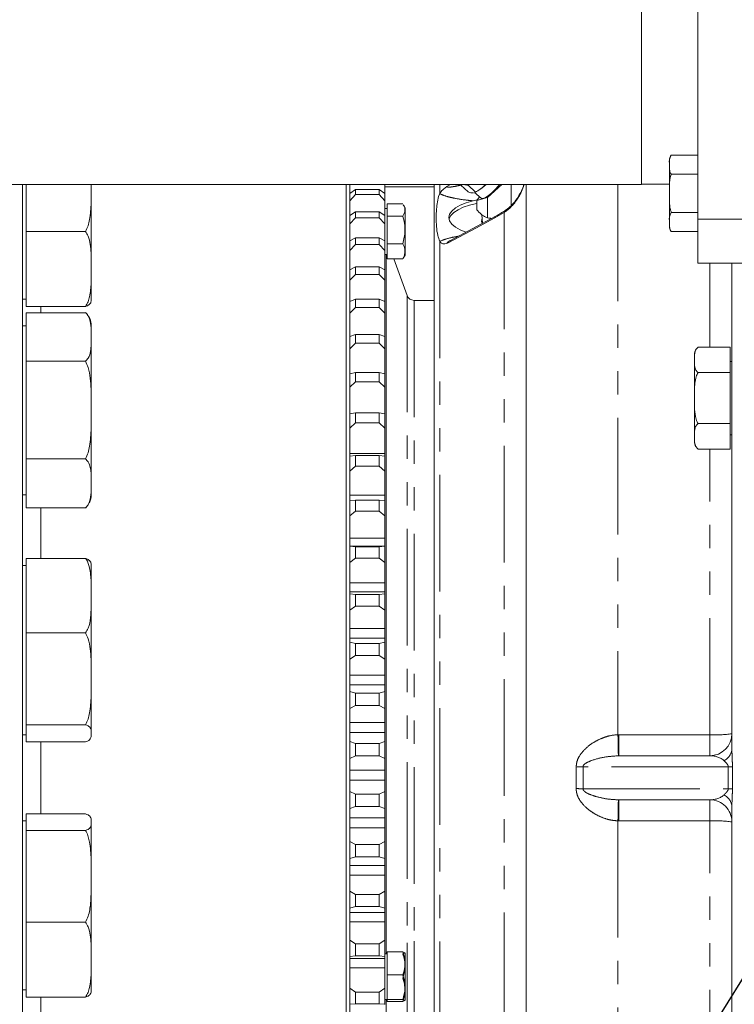
# Model space of a CAD drawing. Units: millimetres. Extents: x 11 to 1180, y 5 to 832.
# Drawn here: x 893 to 932, y 187 to 241 of the extents above; entities that cross this region are included whole.
import ezdxf

# ---------------------------------------------------------------- set-up
doc = ezdxf.new("R2010")
doc.units = ezdxf.units.MM
doc.linetypes.add('PHANTOM', pattern=[12.7, 6.35, -1.27, 1.27, -1.27, 1.27, -1.27])
doc.layers.add('SLD-0', color=7, linetype='Continuous')
doc.dimstyles.new('SLDDIMSTYLE5', dxfattribs={"dimtxt": 0, "dimasz": 3, "dimexe": 0, "dimexo": 0.0625, "dimgap": 0, "dimtad": 0, "dimtih": 1, "dimtoh": 1, "dimdec": 0, "dimrnd": 1e-09, "dimzin": 0, "dimdsep": 46, "dimtxsty": 'Standard', "dimsah": 1, "dimcen": 0.09, "dimadec": 0, "dimazin": 0, "dimtfac": 3, "dimtdec": 0, "dimtofl": 0, "dimtmove": 0, "dimatfit": 3, "dimfxl": 0, "dimfrac": 2, "dimtolj": 1, "dimtzin": 0, "dimarcsym": 0})

msp = doc.modelspace()

# ---------------------------------------------------------------- linework, layer by layer
at = {"color": 7, "linetype": 'Continuous', "lineweight": 15}
for p, q in [((929.96617, 245.17165), (929.96617, 229.97165)), ((926.91013, 231.85604), (926.91013, 243.28604)), ((928.42617, 232.9385), (928.42617, 233.17965)), ((928.52617, 233.45811), (929.96617, 233.45811)), ((928.42617, 231.37965), (928.42617, 232.9385)), ((928.52617, 232.41888), (929.96617, 232.41888)), ((882.03013, 231.85604), (926.91013, 231.85604)), ((893.21863, 231.85604), (893.21863, 183.77033)), ((893.41863, 231.79883), (893.41863, 231.85604)), ((893.41863, 229.30574), (893.41863, 231.79883)), ((896.95863, 231.79883), (896.95811, 231.85604)), ((896.95863, 231.85604), (896.95863, 231.79883)), ((896.95863, 231.79883), (896.95863, 227.26649)), ((910.83863, 231.85604), (910.83863, 187.60095)), ((911.03863, 231.84426), (911.03863, 187.66935)), ((911.03863, 231.36524), (911.33863, 231.58378)), ((911.33863, 231.58378), (911.33863, 231.30855)), ((912.63863, 231.58378), (911.33863, 231.58378)), ((912.63863, 231.30855), (912.63863, 231.58378)), ((912.63863, 231.58378), (912.93863, 231.36524)), ((912.93863, 231.84426), (912.93863, 231.36483)), ((912.93863, 231.73478), (915.62553, 231.73478)), ((915.62553, 231.85604), (915.62553, 166.91815)), ((917.47183, 231.45719), (917.07714, 231.83023)), ((917.47078, 231.81569), (917.50925, 231.85604)), ((917.47078, 231.81569), (917.86547, 231.44265)), ((917.84119, 231.42701), (917.99794, 231.51342)), ((919.30544, 231.85604), (918.52688, 231.15133)), ((919.80808, 230.71017), (919.80808, 231.85604)), ((920.62553, 231.85604), (920.62553, 155.57174)), ((926.91013, 231.86904), (928.42617, 231.86904)), ((911.33863, 231.30855), (911.03863, 230.97827)), ((912.63863, 231.30855), (911.33863, 231.30855)), ((912.93863, 230.97827), (912.63863, 231.30855)), ((912.93863, 231.36524), (912.93863, 230.97827)), ((912.93863, 230.97827), (912.93863, 230.16754)), ((915.92553, 231.3555), (915.92882, 231.36259)), ((917.74945, 230.97047), (917.9679, 231.02999)), ((917.81005, 231.42358), (918.18905, 231.10996)), ((917.86547, 231.44265), (917.83799, 231.4332)), ((917.94433, 230.99609), (918.084, 231.19689)), ((918.52688, 231.15133), (917.94433, 230.99609)), ((917.94433, 230.48791), (917.94433, 230.99609)), ((918.52688, 230.0505), (918.52688, 231.15133)), ((928.42617, 229.8208), (928.42617, 231.37965)), ((913.05863, 230.55352), (912.93863, 230.55352)), ((913.91863, 230.80152), (913.05863, 230.80152)), ((913.05863, 230.80152), (913.05863, 230.1363)), ((914.03863, 230.59679), (913.94671, 230.75601)), ((914.03863, 228.22753), (914.03863, 230.59679)), ((911.03863, 230.17065), (911.33863, 230.36909)), ((911.33863, 230.04732), (911.03863, 229.71825)), ((911.33863, 230.36909), (911.33863, 230.04732)), ((912.63863, 230.36909), (911.33863, 230.36909)), ((912.63863, 230.04732), (911.33863, 230.04732)), ((912.63863, 230.04732), (912.63863, 230.36909)), ((912.63863, 230.36909), (912.93863, 230.17065)), ((912.93863, 229.71825), (912.63863, 230.04732)), ((912.93863, 230.17065), (912.93863, 229.71825)), ((913.05863, 230.1363), (913.05863, 228.63831)), ((913.91863, 230.1363), (913.05863, 230.1363)), ((918.94403, 230.12224), (916.51098, 228.8149)), ((918.21912, 230.22294), (918.25157, 229.75581)), ((928.52617, 230.34042), (929.96617, 230.34042)), ((929.96617, 229.97165), (929.96617, 227.57165)), ((912.93863, 229.71825), (912.93863, 228.78164)), ((928.42617, 229.57965), (928.42617, 229.8208)), ((893.41863, 229.30574), (896.65863, 229.30574)), ((893.41863, 227.26649), (893.41863, 229.30574)), ((911.03863, 228.78741), (911.33863, 228.96452)), ((911.33863, 228.96452), (911.33863, 228.5982)), ((912.63863, 228.96452), (911.33863, 228.96452)), ((912.63863, 228.5982), (912.63863, 228.96452)), ((912.63863, 228.96452), (912.93863, 228.78741)), ((916.50689, 228.81405), (916.50732, 228.81419)), ((928.52617, 229.30119), (929.96617, 229.30119)), ((911.33863, 228.5982), (911.03863, 228.27238)), ((912.63863, 228.5982), (911.33863, 228.5982)), ((912.93863, 228.27238), (912.63863, 228.5982)), ((912.93863, 228.78741), (912.93863, 228.27238)), ((912.93863, 228.27238), (912.93863, 227.21608)), ((913.91863, 228.63831), (913.05863, 228.63831)), ((913.05863, 227.80554), (913.05863, 228.63831)), ((915.92882, 228.75737), (915.92553, 228.76446)), ((912.93863, 228.05353), (913.05863, 228.05353)), ((913.00589, 228.05353), (913.00589, 190.00013)), ((913.91863, 227.80554), (913.05863, 227.80554)), ((914.1516, 225.81884), (913.4285, 227.80554)), ((913.93634, 227.85293), (913.91863, 227.80554)), ((913.94493, 227.84797), (914.03863, 228.01026)), ((914.03863, 228.01026), (914.03863, 228.22753)), ((893.41863, 225.22725), (893.41863, 227.26649)), ((896.95863, 227.26649), (896.95863, 225.61343)), ((911.03863, 227.22404), (911.33863, 227.37874)), ((911.33863, 227.37874), (911.33863, 226.97012)), ((912.63863, 227.37874), (911.33863, 227.37874)), ((912.63863, 226.97012), (912.63863, 227.37874)), ((912.63863, 227.37874), (912.93863, 227.22404)), ((912.93863, 227.22404), (912.93863, 226.64954)), ((935.96617, 227.57165), (929.96617, 227.57165)), ((931.82553, 227.57165), (931.82553, 201.15955)), ((911.33863, 226.97012), (911.03863, 226.64954)), ((912.63863, 226.97012), (911.33863, 226.97012)), ((912.93863, 226.64954), (912.63863, 226.97012)), ((912.93863, 226.64954), (912.93863, 225.48097)), ((893.21863, 225.61343), (893.41863, 225.61343)), ((911.03863, 225.49019), (911.33863, 225.62151)), ((911.33863, 225.62151), (911.33863, 225.17312)), ((912.63863, 225.62151), (911.33863, 225.62151)), ((912.63863, 225.17312), (912.63863, 225.62151)), ((912.63863, 225.62151), (912.93863, 225.49019)), ((893.41863, 225.22725), (896.65863, 225.22725)), ((911.33863, 225.17312), (911.03863, 224.85977)), ((912.63863, 225.17312), (911.33863, 225.17312)), ((912.93863, 224.85977), (912.63863, 225.17312)), ((912.93863, 225.49019), (912.93863, 224.85977)), ((915.62553, 225.55565), (914.52747, 225.55565)), ((893.41863, 223.5618), (893.41863, 224.88325)), ((893.41863, 224.88325), (896.65863, 224.88325)), ((912.93863, 224.85977), (912.93863, 223.58755)), ((893.41863, 224.17165), (893.21863, 224.17165)), ((896.95863, 224.17165), (896.95863, 223.5618)), ((893.41863, 222.24034), (893.41863, 223.5618)), ((896.95863, 223.5618), (896.95863, 219.58455)), ((911.03863, 223.59655), (911.33863, 223.70369)), ((912.63863, 223.70369), (911.33863, 223.70369)), ((911.33863, 223.70369), (911.33863, 223.21828)), ((912.63863, 223.21828), (912.63863, 223.70369)), ((912.63863, 223.70369), (912.93863, 223.59655)), ((912.93863, 223.59655), (912.93863, 222.91409)), ((911.33863, 223.21828), (911.03863, 222.91409)), ((912.63863, 223.21828), (911.33863, 223.21828)), ((912.93863, 222.91409), (912.63863, 223.21828)), ((912.93863, 222.91409), (912.93863, 221.54817)), ((929.98454, 223.00619), (929.94655, 222.97448)), ((929.98553, 223.00693), (931.72553, 223.00693)), ((931.72553, 223.00693), (931.72553, 221.62129)), ((929.78553, 220.23565), (929.78553, 222.60693)), ((893.41863, 219.58455), (893.41863, 222.24034)), ((893.41863, 222.24034), (896.65863, 222.24034)), ((931.82553, 222.23565), (931.72553, 222.23565)), ((911.03863, 221.55478), (911.33863, 221.63707)), ((912.63863, 221.63707), (911.33863, 221.63707)), ((911.33863, 221.63707), (911.33863, 221.11765)), ((912.63863, 221.11765), (912.63863, 221.63707)), ((912.63863, 221.63707), (912.93863, 221.55478)), ((912.93863, 221.55478), (912.93863, 220.82449)), ((929.98553, 221.62129), (931.72553, 221.62129)), ((931.72553, 221.62129), (931.72553, 218.85001)), ((911.33863, 221.11765), (911.03863, 220.82449)), ((912.63863, 221.11765), (911.33863, 221.11765)), ((912.93863, 220.82449), (912.63863, 221.11765)), ((912.93863, 220.82449), (912.93863, 219.35472)), ((929.78553, 217.86437), (929.78553, 220.23565)), ((893.41863, 216.92874), (893.41863, 219.58455)), ((896.95863, 219.58455), (896.95863, 215.5944)), ((911.03863, 219.37747), (911.33863, 219.43442)), ((912.63863, 219.43442), (911.33863, 219.43442)), ((911.33863, 219.43442), (911.33863, 218.88418)), ((912.63863, 218.88418), (912.63863, 219.43442)), ((912.63863, 219.43442), (912.93863, 219.37747)), ((912.93863, 219.37747), (912.93863, 218.60387)), ((911.33863, 218.88418), (911.03863, 218.60387)), ((912.63863, 218.88418), (911.33863, 218.88418)), ((912.93863, 218.60387), (912.63863, 218.88418)), ((929.98553, 218.85001), (931.72553, 218.85001)), ((931.72553, 218.85001), (931.72553, 217.46437)), ((912.93863, 218.60387), (912.93863, 217.21226)), ((931.72553, 218.23565), (931.82553, 218.23565)), ((912.93863, 217.21226), (911.03863, 217.21226)), ((911.03863, 217.07806), (911.33863, 217.10931)), ((911.33863, 217.10931), (911.33863, 216.53164)), ((912.63863, 217.10931), (911.33863, 217.10931)), ((912.63863, 216.53164), (912.63863, 217.10931)), ((912.63863, 217.10931), (912.93863, 217.07806)), ((912.93863, 217.21226), (912.93863, 217.07854)), ((912.93863, 217.07806), (912.93863, 216.2659)), ((929.96178, 217.48334), (929.98434, 217.46526)), ((929.98553, 217.46437), (931.72553, 217.46437)), ((893.41863, 216.92874), (896.65863, 216.92874)), ((893.41863, 215.5944), (893.41863, 216.92874)), ((911.33863, 216.53164), (911.03863, 216.2659)), ((912.63863, 216.53164), (911.33863, 216.53164)), ((912.93863, 216.2659), (912.63863, 216.53164)), ((912.93863, 216.2659), (912.93863, 214.96105)), ((893.41863, 214.26005), (893.41863, 215.5944)), ((896.95863, 215.5944), (896.95863, 214.97165)), ((893.21863, 214.97165), (893.41863, 214.97165)), ((912.93863, 214.96105), (911.03863, 214.96105)), ((912.93863, 214.96105), (912.93863, 214.67118)), ((911.03863, 214.67072), (911.33863, 214.67607)), ((912.63863, 214.67607), (911.33863, 214.67607)), ((911.33863, 214.67607), (911.33863, 214.07454)), ((912.63863, 214.07454), (912.63863, 214.67607)), ((912.63863, 214.67607), (912.93863, 214.67072)), ((912.93863, 214.67072), (912.93863, 213.825)), ((893.41863, 214.26005), (896.65863, 214.26005)), ((896.66801, 214.2693), (896.68475, 214.28648)), ((911.33863, 214.07454), (911.03863, 213.825)), ((912.63863, 214.07454), (911.33863, 214.07454)), ((912.93863, 213.825), (912.63863, 214.07454)), ((912.93863, 213.825), (912.93863, 212.61495)), ((912.93863, 212.61495), (911.03863, 212.61495)), ((912.93863, 212.61495), (912.93863, 212.18366)), ((912.93863, 212.18366), (911.03863, 212.18366)), ((911.03863, 212.17028), (911.33863, 212.14971)), ((912.63863, 212.14971), (911.33863, 212.14971)), ((911.33863, 212.14971), (911.33863, 211.52803)), ((912.63863, 212.14971), (912.93863, 212.17028)), ((912.63863, 211.52803), (912.63863, 212.14971)), ((912.93863, 212.18366), (912.93863, 212.17028)), ((912.93863, 212.17028), (912.93863, 211.29623)), ((893.41863, 211.11758), (893.21863, 211.11758)), ((893.41863, 209.48427), (893.41863, 211.51395)), ((893.41863, 211.51395), (896.65863, 211.51395)), ((896.95863, 211.11758), (896.95863, 209.48427)), ((911.33863, 211.52803), (911.03863, 211.29623)), ((912.63863, 211.52803), (911.33863, 211.52803)), ((912.93863, 211.29623), (912.63863, 211.52803)), ((912.93863, 211.29623), (912.93863, 210.18844)), ((912.93863, 210.18844), (911.03863, 210.18844)), ((912.93863, 210.18844), (912.93863, 209.68153)), ((912.93863, 209.68489), (911.03863, 209.68489)), ((911.03863, 209.59217), (911.33863, 209.5458)), ((911.33863, 209.5458), (911.33863, 208.9078)), ((912.63863, 209.5458), (911.33863, 209.5458)), ((912.63863, 209.5458), (912.93863, 209.59217)), ((912.63863, 208.9078), (912.63863, 209.5458)), ((912.93863, 209.68489), (912.93863, 209.59217)), ((912.93863, 209.59217), (912.93863, 208.69518)), ((893.41863, 207.45459), (893.41863, 209.48427)), ((896.95863, 209.48427), (896.95863, 204.9564)), ((911.33863, 208.9078), (911.03863, 208.69518)), ((912.63863, 208.9078), (911.33863, 208.9078)), ((912.93863, 208.69518), (912.63863, 208.9078)), ((912.93863, 208.69518), (912.93863, 207.69648)), ((893.41863, 204.9564), (893.41863, 207.45459)), ((893.41863, 207.45459), (896.65863, 207.45459)), ((912.93863, 207.69648), (911.03863, 207.69648)), ((912.93863, 207.69648), (912.93863, 207.17801)), ((912.93863, 207.17801), (911.03863, 207.17801)), ((911.03863, 206.95228), (911.33863, 206.88039)), ((911.33863, 206.88039), (911.33863, 206.23)), ((912.63863, 206.88039), (911.33863, 206.88039)), ((912.63863, 206.88039), (912.93863, 206.95228)), ((912.63863, 206.23), (912.63863, 206.88039)), ((912.93863, 207.17801), (912.93863, 206.95228)), ((912.93863, 206.95228), (912.93863, 206.03787)), ((911.33863, 206.23), (911.03863, 206.03787)), ((912.63863, 206.23), (911.33863, 206.23)), ((912.93863, 206.03787), (912.63863, 206.23)), ((912.93863, 206.03787), (912.93863, 205.15441)), ((893.41863, 202.45823), (893.41863, 204.9564)), ((896.95863, 204.9564), (896.95863, 201.98971)), ((912.93863, 205.15441), (911.03863, 205.15441)), ((912.93863, 205.15441), (912.93863, 204.6276)), ((912.93863, 204.6276), (911.03863, 204.6276)), ((911.03863, 204.26689), (911.33863, 204.16992)), ((912.63863, 204.16992), (911.33863, 204.16992)), ((911.33863, 204.16992), (911.33863, 203.51116)), ((912.63863, 204.16992), (912.93863, 204.26689)), ((912.63863, 203.51116), (912.63863, 204.16992)), ((912.93863, 204.6276), (912.93863, 204.26689)), ((912.93863, 204.26689), (912.93863, 203.3407)), ((911.33863, 203.51116), (911.03863, 203.3407)), ((912.63863, 203.51116), (911.33863, 203.51116)), ((912.93863, 203.3407), (912.63863, 203.51116)), ((912.93863, 203.3407), (912.93863, 202.57793)), ((912.93863, 202.57793), (911.03863, 202.57793)), ((912.93863, 202.57793), (912.93863, 202.04602)), ((893.41863, 202.45823), (896.65863, 202.45823)), ((893.41863, 201.98971), (893.41863, 202.45823)), ((912.93863, 202.04602), (911.03863, 202.04602)), ((912.93863, 202.04602), (912.93863, 201.55254)), ((893.21863, 201.91758), (893.41863, 201.91758)), ((893.41863, 201.52121), (893.41863, 201.98971)), ((893.41863, 201.52121), (896.65863, 201.52121)), ((896.95863, 201.98971), (896.95863, 201.91758)), ((911.03863, 201.55254), (911.33863, 201.43111)), ((912.63863, 201.43111), (912.93863, 201.55254)), ((912.93863, 201.55254), (912.93863, 200.62029)), ((911.33863, 201.43111), (911.33863, 200.76803)), ((912.63863, 201.43111), (911.33863, 201.43111)), ((912.63863, 200.76803), (912.63863, 201.43111)), ((911.33863, 200.76803), (911.03863, 200.62029)), ((912.63863, 200.76803), (911.33863, 200.76803)), ((912.93863, 200.62029), (912.63863, 200.76803)), ((912.93863, 200.62029), (912.93863, 199.98292)), ((925.67999, 200.7726), (930.62553, 200.77271)), ((912.93863, 199.98292), (911.03863, 199.98292)), ((912.93863, 199.98292), (912.93863, 199.44917)), ((912.93863, 199.44917), (911.03863, 199.44917)), ((912.93863, 199.44917), (912.93863, 198.82598)), ((911.03863, 198.82598), (911.33863, 198.68083)), ((912.63863, 198.68083), (912.93863, 198.82598)), ((912.93863, 198.82598), (912.93863, 197.89342)), ((911.33863, 198.68083), (911.33863, 198.01753)), ((912.63863, 198.68083), (911.33863, 198.68083)), ((912.63863, 198.01753), (912.63863, 198.68083)), ((930.62553, 198.3727), (925.67999, 198.37259)), ((911.33863, 198.01753), (911.03863, 197.89342)), ((912.63863, 198.01753), (911.33863, 198.01753)), ((912.93863, 197.89342), (912.63863, 198.01753)), ((912.93863, 197.89342), (912.93863, 197.38536)), ((931.82553, 197.98593), (931.82553, 159.41472)), ((893.41863, 197.22573), (893.21863, 197.22573)), ((893.41863, 197.15807), (893.41863, 197.61191)), ((893.41863, 197.61191), (896.65863, 197.61191)), ((896.95863, 197.22573), (896.95863, 197.15807)), ((912.93863, 197.38536), (911.03863, 197.38536)), ((912.93863, 197.38536), (912.93863, 196.85308)), ((893.41863, 196.70421), (893.41863, 197.15807)), ((893.41863, 194.21113), (893.41863, 196.70421)), ((893.41863, 196.70421), (896.65863, 196.70421)), ((896.95863, 197.15807), (896.95863, 194.21113)), ((912.93863, 196.85308), (911.03863, 196.85308)), ((912.93863, 196.85308), (912.93863, 196.10403)), ((911.03863, 196.10403), (911.33863, 195.93604)), ((911.33863, 195.93604), (911.33863, 195.2766)), ((912.63863, 195.93604), (911.33863, 195.93604)), ((912.63863, 195.93604), (912.93863, 196.10403)), ((912.63863, 195.2766), (912.63863, 195.93604)), ((912.93863, 196.10403), (912.93863, 195.17689)), ((911.33863, 195.2766), (911.03863, 195.17689)), ((912.63863, 195.2766), (911.33863, 195.2766)), ((912.93863, 195.17689), (912.63863, 195.2766)), ((912.93863, 195.17689), (912.93863, 194.8013)), ((912.93863, 194.8013), (911.03863, 194.8013)), ((912.93863, 194.8013), (912.93863, 194.27376)), ((893.41863, 191.71803), (893.41863, 194.21113)), ((896.95863, 194.21113), (896.95863, 189.67879)), ((912.93863, 194.27376), (911.03863, 194.27376)), ((912.93863, 194.27376), (912.93863, 193.40345)), ((911.03863, 193.40345), (911.33863, 193.21367)), ((912.63863, 193.21367), (911.33863, 193.21367)), ((911.33863, 193.21367), (911.33863, 192.56216)), ((912.63863, 193.21367), (912.93863, 193.40345)), ((912.63863, 192.56216), (912.63863, 193.21367)), ((912.93863, 193.40345), (912.93863, 192.48746)), ((911.33863, 192.56216), (911.03863, 192.48746)), ((912.63863, 192.56216), (911.33863, 192.56216)), ((912.93863, 192.48746), (912.63863, 192.56216)), ((912.93863, 192.48746), (912.93863, 192.24663)), ((912.93863, 192.24663), (911.03863, 192.24663)), ((912.93863, 192.24663), (912.93863, 191.72709)), ((893.41863, 189.67879), (893.41863, 191.71803)), ((893.41863, 191.71803), (896.65863, 191.71803)), ((912.93863, 191.72709), (911.03863, 191.72709)), ((912.93863, 191.72709), (912.93863, 190.7409)), ((911.03863, 190.7409), (911.33863, 190.5305)), ((912.63863, 190.5305), (911.33863, 190.5305)), ((911.33863, 190.5305), (911.33863, 189.89093)), ((912.63863, 190.5305), (912.93863, 190.7409)), ((912.63863, 189.89093), (912.63863, 190.5305)), ((912.93863, 190.7409), (912.93863, 189.8417)), ((911.33863, 189.89093), (911.03863, 189.8417)), ((911.03863, 189.73577), (912.93863, 189.73577)), ((912.63863, 189.89093), (911.33863, 189.89093)), ((912.93863, 189.8417), (912.63863, 189.89093)), ((913.05863, 190.00013), (912.93863, 190.00013)), ((912.93863, 189.8417), (912.93863, 189.73577)), ((912.93863, 189.73713), (912.93863, 189.22879)), ((913.91863, 190.0958), (913.05863, 190.0958)), ((913.05863, 190.0958), (913.05863, 188.84688)), ((914.03863, 190.04323), (914.03863, 187.45704)), ((893.41863, 187.63954), (893.41863, 189.67879)), ((896.95863, 189.67879), (896.95863, 188.02573)), ((912.93863, 189.22879), (911.03863, 189.22879)), ((912.93863, 189.22879), (912.93863, 188.13279)), ((913.05863, 188.84688), (913.05863, 187.50121)), ((913.91863, 188.84688), (913.05863, 188.84688)), ((911.03863, 188.13279), (911.33863, 187.90306)), ((912.63863, 187.90306), (912.93863, 188.13279)), ((912.93863, 188.13279), (912.93863, 187.25594)), ((893.21863, 188.02573), (893.41863, 188.02573)), ((893.41863, 187.63954), (896.65863, 187.63954)), ((910.83863, 187.60095), (910.83863, 164.57165)), ((911.03863, 187.66935), (911.03863, 164.77166)), ((912.63863, 187.90306), (911.33863, 187.90306)), ((911.33863, 187.90306), (911.33863, 187.27938)), ((912.63863, 187.27938), (912.63863, 187.90306)), ((911.33863, 187.27938), (911.03863, 187.25594)), ((912.63863, 187.27938), (911.33863, 187.27938)), ((912.93863, 187.25594), (912.63863, 187.27938)), ((912.93863, 187.50014), (913.05863, 187.50014)), ((912.93863, 187.25594), (912.93863, 187.23726)), ((913.00589, 187.50014), (913.00589, 170.17665)), ((913.91863, 187.50121), (913.05863, 187.50121)), ((913.05863, 187.50121), (913.05863, 187.40447)), ((913.91863, 187.40447), (913.05863, 187.40447))]:
    msp.add_line(p, q, dxfattribs=at)
at = {"color": 8, "linetype": 'PHANTOM', "lineweight": 0}
for p, q in [((915.92553, 231.85604), (915.92553, 231.3555)), ((916.3468, 231.77048), (916.5061, 231.85604)), ((925.62553, 231.85604), (925.62553, 201.91473)), ((919.42553, 230.33448), (918.92724, 230.0484)), ((919.42553, 230.33448), (919.42553, 164.37781)), ((935.96617, 229.97165), (929.96617, 229.97165)), ((915.92553, 228.76446), (915.92553, 166.39853)), ((930.62553, 223.00693), (930.62553, 227.57165)), ((914.1516, 225.81884), (914.1516, 190.59458)), ((894.21863, 225.22725), (894.21863, 224.88325)), ((914.52747, 225.55565), (914.52747, 190.6846)), ((930.62553, 201.91521), (930.62553, 217.46437)), ((894.21863, 214.26005), (894.21863, 211.51395)), ((894.21863, 201.52121), (894.21863, 197.61191)), ((925.62553, 201.91473), (925.67999, 201.91521)), ((925.67999, 201.91521), (930.62553, 201.91521)), ((925.67999, 200.7726), (925.67999, 201.91521)), ((930.62553, 200.7726), (930.62553, 201.91521)), ((925.67999, 200.7726), (925.64684, 200.77243)), ((923.35213, 198.98552), (923.35213, 200.15963)), ((931.627, 200.17274), (923.72577, 200.17257)), ((923.72577, 200.17257), (923.72577, 198.97258)), ((931.627, 198.97274), (931.627, 200.17274)), ((931.85294, 200.16909), (931.85294, 198.97639)), ((923.72577, 198.97258), (931.627, 198.97274)), ((925.64684, 198.37276), (925.67999, 198.37259)), ((925.67999, 198.37259), (930.62553, 198.37259)), ((925.67999, 197.22995), (925.67999, 198.37259)), ((930.62553, 198.37259), (930.62553, 198.3727)), ((930.62553, 197.22995), (930.62553, 198.37259)), ((925.62553, 197.23043), (925.62553, 166.61989)), ((925.67999, 197.22995), (925.62553, 197.23043)), ((930.62553, 197.22995), (925.67999, 197.22995)), ((930.62553, 181.67893), (930.62553, 197.22995)), ((914.1516, 190.59458), (914.1516, 173.32446)), ((914.52747, 190.6846), (914.52747, 173.58765)), ((894.21863, 187.63954), (894.21863, 187.60095)), ((894.21863, 187.60095), (894.21863, 184.88325))]:
    msp.add_line(p, q, dxfattribs=at)
at = {"color": 7, "linetype": 'Continuous', "lineweight": 15, "flags": 128}
for points in [[(918.18905, 231.10996), (918.20436, 231.10087), (918.29027, 231.10236), (918.41834, 231.15735), (918.57907, 231.26176), (918.76055, 231.40786), (918.94931, 231.5848), (919.13135, 231.77947), (919.19669, 231.85604)], [(917.74945, 230.97047), (917.36975, 230.86231), (917.04309, 230.73122), (916.77879, 230.58095), (916.58443, 230.4158), (916.46554, 230.24047), (916.42553, 230.05998), (916.46554, 229.87949), (916.58443, 229.70416), (916.77879, 229.53901), (917.04309, 229.38874), (917.34591, 229.26581)], [(917.94433, 230.82793), (917.9243, 230.82394), (917.54345, 230.73178), (917.20616, 230.61744), (916.92117, 230.48386), (916.69587, 230.33453), (916.53608, 230.17331), (916.44594, 230.00436), (916.43596, 229.96759)], [(918.23637, 229.97463), (918.22421, 229.95483), (918.2052, 229.8485), (918.25053, 229.75706)]]:
    msp.add_lwpolyline(points, dxfattribs=at)
at = {"color": 8, "linetype": 'PHANTOM', "lineweight": 0, "flags": 128}
for points in [[(918.92724, 230.0484), (917.88987, 229.49068), (916.3468, 228.66079)], [(918.94369, 230.12349), (918.94003, 230.12113), (918.92734, 230.09527), (918.92724, 230.0484)], [(919.41332, 230.39266), (919.41204, 230.39141), (919.41258, 230.3727), (919.42553, 230.33448)]]:
    msp.add_lwpolyline(points, dxfattribs=at)
at = {"color": 7, "linetype": 'Continuous', "lineweight": 15}
for centre, radius, start, end in [((928.86387, 233.17965), 0.4377, 140.487705, 180), ((917.27524, 231.80415), 0.19981, 171.955021, 172.498413), ((916.81873, 233.51396), 2.32222, 300.517091, 314.443772), ((928.86387, 229.57965), 0.4377, 180, 219.490162), ((895.96462, 225.61343), 0.99401, 356.036425, 360), ((914.52747, 225.95565), 0.4, 200, 270), ((895.96462, 224.17165), 0.99401, 0, 46.268021), ((930.28553, 222.60693), 0.5, 147.716586, 180), ((930.28553, 217.86437), 0.5, 180, 211.504975), ((895.96462, 214.97165), 0.99401, 334.416762, 360), ((895.96462, 211.11758), 0.99401, 360, 4.218711), ((930.62553, 201.9727), 1.2, 270, 0), ((895.96462, 188.02572), 0.99401, 356.01434, 360)]:
    msp.add_arc(centre, radius, start, end, dxfattribs=at)
at = {"color": 8, "linetype": 'PHANTOM', "lineweight": 0}
for centre, radius, start, end in [((1267.70885, 207.72601), 342.13268, 180.9732411, 181.1645714), ((930.92488, 208.2306), 6.32249, 267.286188, 278.189729), ((931.03471, 201.20762), 0.79228, 296.994639, 356.521465), ((922.60961, 226.98772), 26.83837, 271.585369, 272.383513), ((931.40311, 179.30698), 20.86696, 88.764789, 89.385232), ((922.60961, 172.15742), 26.83837, 87.616487, 88.414631), ((931.40311, 219.8385), 20.86696, 270.614768, 271.235211), ((1267.94131, 191.41503), 342.36518, 178.835524, 179.0267303), ((930.62553, 197.1727), 1.2, 0, 90), ((930.62553, 197.1726), 1.2, 0, 90), ((931.03476, 197.93786), 0.79223, 3.478138, 63.007662), ((930.92487, 190.9104), 6.32664, 81.815573, 92.711917)]:
    msp.add_arc(centre, radius, start, end, dxfattribs=at)
for centre, start_param, end_param in [((930.62553, 200.1727), 0.58019924, 1.5707532), ((930.62553, 198.9727), 4.71234585, 5.70289981)]:
    msp.add_ellipse(centre, major_axis=(0.91925, 0.00006), ratio=0.65270364, start_param=start_param, end_param=end_param, dxfattribs=at)
at = {"color": 7, "linetype": 'Continuous', "lineweight": 15}
for points, knots in [([(928.52617, 233.45811), (928.49487, 233.39934), (928.40454, 233.22977), (928.41762, 233.05361), (928.42617, 232.9385)], [0, 0, 0, 0, 0.3465473, 1, 1, 1, 1]), ([(928.42617, 232.9385), (928.4258, 232.8547), (928.42524, 232.72594), (928.44555, 232.55038), (928.4991, 232.46303), (928.52617, 232.41888)], [0, 0, 0, 0, 0.47963954, 0.73695424, 1, 1, 1, 1]), ([(928.52617, 232.41888), (928.51942, 232.40137), (928.44801, 232.21623), (928.42502, 231.8597), (928.42581, 231.53024), (928.42617, 231.37965)], [0, 0, 0, 0, 0.0536744, 0.56745365, 1, 1, 1, 1]), ([(896.65863, 229.30574), (896.70613, 229.40825), (896.80237, 229.61592), (896.92116, 230.1397), (896.96244, 230.87216), (896.9599, 231.48893), (896.95863, 231.79883)], [0, 0, 0, 0, 0.13231288, 0.26804592, 0.63221557, 1, 1, 1, 1]), ([(915.92882, 231.36259), (915.96027, 231.41378), (916.0139, 231.50107), (916.1786, 231.64923), (916.29384, 231.73406), (916.34598, 231.76992), (916.3468, 231.77048)], [0, 0, 0, 0, 0.44729151, 0.76281949, 0.9962552, 1, 1, 1, 1]), ([(917.07714, 231.83023), (917.12608, 231.843), (917.22488, 231.86878), (917.3883, 231.8335), (917.47078, 231.81569)], [0, 0, 0, 0, 0.49524787, 1, 1, 1, 1]), ([(918.41361, 231.85604), (918.39926, 231.83943), (918.25158, 231.6685), (918.04867, 231.54981), (917.86547, 231.44265)], [0, 0, 0, 0, 0.097154466, 1, 1, 1, 1]), ([(920.50673, 231.87456), (920.49765, 231.84092), (920.45689, 231.68989), (920.33476, 231.42217), (920.13767, 231.08054), (919.89163, 230.77759), (919.64668, 230.54387), (919.47791, 230.43907), (919.41033, 230.3971)], [0, 0, 0, 0, 0.05699574, 0.25586446, 0.46618592, 0.68418861, 0.87353505, 1, 1, 1, 1]), ([(915.92553, 228.76446), (915.88782, 228.871), (915.79304, 229.13881), (915.74602, 229.57189), (915.73024, 230.05028), (915.74591, 230.49704), (915.78617, 230.9114), (915.85333, 231.19056), (915.91765, 231.3375), (915.92553, 231.3555)], [0, 0, 0, 0, 0.1241203, 0.31202141, 0.49998801, 0.67679061, 0.82793746, 0.97892979, 1, 1, 1, 1]), ([(917.7718, 231.41042), (917.76546, 231.4079), (917.72169, 231.39049), (917.61148, 231.41439), (917.50267, 231.44774), (917.47183, 231.45719)], [0, 0, 0, 0, 0.10836294, 0.74727734, 1, 1, 1, 1]), ([(928.42617, 231.37965), (928.42608, 231.2341), (928.42592, 230.9422), (928.4421, 230.58823), (928.50776, 230.39469), (928.52617, 230.34042)], [0, 0, 0, 0, 0.41712447, 0.83653808, 1, 1, 1, 1]), ([(913.94282, 230.75376), (913.96655, 230.71183), (914.02366, 230.61089), (914.05558, 230.40068), (913.97166, 230.23867), (913.91863, 230.1363)], [0, 0, 0, 0, 0.2073137, 0.499101768, 1, 1, 1, 1]), ([(917.94433, 230.48791), (918.02316, 230.40162), (918.18328, 230.22637), (918.38031, 230.10413), (918.49398, 230.06253), (918.52688, 230.0505)], [0, 0, 0, 0, 0.40799251, 0.82866983, 1, 1, 1, 1]), ([(913.91863, 230.1363), (913.95191, 230.00637), (914.01918, 229.74367), (914.05652, 229.23385), (913.97202, 228.86892), (913.91863, 228.63831)], [0, 0, 0, 0, 0.264865378, 0.535468684, 1, 1, 1, 1]), ([(918.52688, 230.0505), (918.57264, 230.04032), (918.64472, 230.0243), (918.71822, 230.01773), (918.74505, 230.01533)], [0, 0, 0, 0, 0.63498433, 1, 1, 1, 1]), ([(919.41302, 230.39331), (919.3912, 230.37977), (919.23644, 230.28372), (919.07872, 230.19799), (918.94322, 230.12435)], [0, 0, 0, 0, 0.14093539, 1, 1, 1, 1]), ([(928.52617, 230.34042), (928.49487, 230.28165), (928.40454, 230.11208), (928.41762, 229.93592), (928.42617, 229.8208)], [0, 0, 0, 0, 0.34655214, 1, 1, 1, 1]), ([(928.42617, 229.8208), (928.4258, 229.73701), (928.42524, 229.60825), (928.44555, 229.43269), (928.4991, 229.34534), (928.52617, 229.30119)], [0, 0, 0, 0, 0.479644381, 0.736959042, 1, 1, 1, 1]), ([(896.95863, 227.26649), (896.96093, 227.55738), (896.96444, 228.0005), (896.91741, 228.59561), (896.83404, 228.9933), (896.70654, 229.2204), (896.65863, 229.30574)], [0, 0, 0, 0, 0.42157185, 0.64219362, 0.86554346, 1, 1, 1, 1]), ([(913.91863, 227.80554), (913.93585, 227.84058), (913.98641, 227.94348), (914.03743, 228.12048), (914.0386, 228.36745), (913.96306, 228.538), (913.91863, 228.63831)], [0, 0, 0, 0, 0.128995677, 0.378738507, 0.634582708, 1, 1, 1, 1]), ([(916.3468, 228.66079), (916.34598, 228.66057), (916.29251, 228.64648), (916.16279, 228.62452), (916.00464, 228.65125), (915.95403, 228.72207), (915.92882, 228.75737)], [0, 0, 0, 0, 0.00374439, 0.24317161, 0.62287668, 1, 1, 1, 1]), ([(896.65863, 225.22725), (896.70613, 225.3111), (896.80237, 225.48096), (896.92116, 225.9094), (896.96244, 226.50851), (896.9599, 227.013), (896.95863, 227.26649)], [0, 0, 0, 0, 0.13231354, 0.26804723, 0.63221529, 1, 1, 1, 1]), ([(896.95407, 225.54478), (896.9539, 225.5336), (896.95287, 225.46559), (896.91638, 225.36152), (896.77259, 225.2666), (896.66888, 225.23079), (896.65863, 225.22725)], [0, 0, 0, 0, 0.10362252, 0.63000414, 0.96343533, 1, 1, 1, 1]), ([(896.95863, 223.5618), (896.9597, 223.72664), (896.96185, 224.05691), (896.91758, 224.49225), (896.77257, 224.76871), (896.66888, 224.87295), (896.65863, 224.88325)], [0, 0, 0, 0, 0.36916019, 0.73960993, 0.97426734, 1, 1, 1, 1]), ([(896.65863, 222.24034), (896.70691, 222.29637), (896.855, 222.4682), (896.93726, 222.78502), (896.96068, 223.1699), (896.95932, 223.43027), (896.95863, 223.5618)], [0, 0, 0, 0, 0.13611267, 0.417450912, 0.705736392, 1, 1, 1, 1]), ([(929.98553, 223.00693), (929.9467, 222.96923), (929.85037, 222.87571), (929.80357, 222.70598), (929.77906, 222.40808), (929.78066, 222.08987), (929.82575, 221.78181), (929.9432, 221.66381), (929.98553, 221.62129)], [0, 0, 0, 0, 0.08939991, 0.22177458, 0.3574713, 0.72248456, 0.89999193, 1, 1, 1, 1]), ([(896.95863, 219.58455), (896.96093, 219.96338), (896.96444, 220.54048), (896.91741, 221.31551), (896.83404, 221.83344), (896.70654, 222.1292), (896.65863, 222.24034)], [0, 0, 0, 0, 0.42157142, 0.64219275, 0.86554548, 1, 1, 1, 1]), ([(929.98553, 221.62129), (929.94794, 221.5491), (929.8548, 221.37019), (929.80659, 221.04528), (929.78612, 220.65587), (929.78644, 220.21742), (929.78629, 219.73476), (929.81608, 219.30052), (929.89614, 219.00089), (929.96654, 218.88205), (929.98553, 218.85001)], [0, 0, 0, 0, 0.08578422, 0.21258819, 0.34262865, 0.49998663, 0.67655264, 0.8539496, 0.96061522, 1, 1, 1, 1]), ([(896.65863, 216.92874), (896.70613, 217.03794), (896.80237, 217.25916), (896.92116, 217.81713), (896.96244, 218.59739), (896.9599, 219.25441), (896.95863, 219.58455)], [0, 0, 0, 0, 0.13231322, 0.26804645, 0.63221421, 1, 1, 1, 1]), ([(929.98553, 218.85001), (929.9467, 218.81231), (929.85037, 218.71879), (929.80357, 218.54905), (929.77906, 218.25116), (929.78066, 217.93294), (929.82575, 217.62489), (929.9432, 217.50689), (929.98553, 217.46437)], [0, 0, 0, 0, 0.08939992, 0.2217728, 0.35747135, 0.72248281, 0.89999096, 1, 1, 1, 1]), ([(896.95863, 215.5944), (896.96093, 215.78474), (896.96444, 216.07468), (896.91741, 216.46408), (896.83404, 216.72431), (896.70654, 216.8729), (896.65863, 216.92874)], [0, 0, 0, 0, 0.42157206, 0.64219329, 0.86554447, 1, 1, 1, 1]), ([(896.65863, 214.26005), (896.70613, 214.31492), (896.80237, 214.42606), (896.92116, 214.70641), (896.96244, 215.09843), (896.9599, 215.42853), (896.95863, 215.5944)], [0, 0, 0, 0, 0.13231194, 0.26804676, 0.63221489, 1, 1, 1, 1]), ([(896.95863, 209.48427), (896.9597, 209.73746), (896.96185, 210.24473), (896.91758, 210.9134), (896.77257, 211.33801), (896.66888, 211.49812), (896.65863, 211.51395)], [0, 0, 0, 0, 0.36915978, 0.73960997, 0.97426715, 1, 1, 1, 1]), ([(896.65863, 211.51395), (896.70617, 211.49468), (896.80247, 211.45565), (896.92045, 211.35723), (896.95279, 211.26807), (896.95381, 211.20061), (896.95396, 211.19082)], [0, 0, 0, 0, 0.19063472, 0.38619967, 0.91089038, 1, 1, 1, 1]), ([(896.65863, 207.45459), (896.70691, 207.54064), (896.855, 207.80456), (896.93726, 208.29119), (896.96068, 208.88233), (896.95932, 209.28226), (896.95863, 209.48427)], [0, 0, 0, 0, 0.13611063, 0.41745149, 0.70573557, 1, 1, 1, 1]), ([(896.95863, 204.9564), (896.96093, 205.31276), (896.96444, 205.85561), (896.91741, 206.58465), (896.83404, 207.07184), (896.70654, 207.35004), (896.65863, 207.45459)], [0, 0, 0, 0, 0.42157374, 0.64219556, 0.86554461, 1, 1, 1, 1]), ([(896.65863, 202.45823), (896.70613, 202.56095), (896.80237, 202.76903), (896.92116, 203.29389), (896.96244, 204.02784), (896.9599, 204.64587), (896.95863, 204.9564)], [0, 0, 0, 0, 0.13231006, 0.26804455, 0.63221593, 1, 1, 1, 1]), ([(896.95863, 201.98971), (896.96093, 202.05655), (896.96444, 202.15837), (896.91741, 202.29507), (896.83404, 202.38644), (896.70654, 202.43862), (896.65863, 202.45823)], [0, 0, 0, 0, 0.42157182, 0.64219238, 0.86554391, 1, 1, 1, 1]), ([(896.65863, 201.52121), (896.70613, 201.54047), (896.80237, 201.57949), (896.92116, 201.67795), (896.96244, 201.81558), (896.9599, 201.93148), (896.95863, 201.98971)], [0, 0, 0, 0, 0.13231237, 0.26804776, 0.63221641, 1, 1, 1, 1]), ([(896.95863, 197.15807), (896.96093, 197.2228), (896.96444, 197.32142), (896.91741, 197.45386), (896.83404, 197.54236), (896.70654, 197.59291), (896.65863, 197.61191)], [0, 0, 0, 0, 0.421571617, 0.642193285, 0.865543774, 1, 1, 1, 1]), ([(896.65863, 196.70421), (896.70613, 196.72288), (896.80237, 196.76068), (896.92116, 196.85603), (896.96244, 196.98937), (896.9599, 197.10165), (896.95863, 197.15807)], [0, 0, 0, 0, 0.13231243, 0.26804664, 0.63221543, 1, 1, 1, 1]), ([(896.95863, 194.21113), (896.9597, 194.52213), (896.96186, 195.14522), (896.91758, 195.96655), (896.77258, 196.48812), (896.66888, 196.68478), (896.65863, 196.70421)], [0, 0, 0, 0, 0.36916199, 0.73960952, 0.97426854, 1, 1, 1, 1]), ([(896.65863, 191.71803), (896.70691, 191.82374), (896.85499, 192.14792), (896.93726, 192.74563), (896.96068, 193.47176), (896.95932, 193.96299), (896.95863, 194.21113)], [0, 0, 0, 0, 0.13611415, 0.41745018, 0.70573504, 1, 1, 1, 1]), ([(896.95863, 189.67879), (896.96093, 189.96968), (896.96444, 190.4128), (896.91741, 191.00791), (896.83404, 191.4056), (896.70654, 191.6327), (896.65863, 191.71803)], [0, 0, 0, 0, 0.42157039, 0.64219505, 0.8655454, 1, 1, 1, 1]), ([(913.91863, 190.0958), (913.93585, 190.04324), (913.98641, 189.88893), (914.03743, 189.62348), (914.0386, 189.25309), (913.96306, 188.99732), (913.91863, 188.84688)], [0, 0, 0, 0, 0.12899015, 0.37873852, 0.63458128, 1, 1, 1, 1]), ([(913.91863, 189.99906), (913.95191, 190.00746), (914.01918, 190.02443), (914.05652, 190.05733), (913.97202, 190.0809), (913.91863, 190.0958)], [0, 0, 0, 0, 0.26486186, 0.53546679, 1, 1, 1, 1]), ([(913.91863, 189.99906), (913.95191, 189.88234), (914.01918, 189.64636), (914.05652, 189.18838), (913.97202, 188.86055), (913.91863, 188.65339)], [0, 0, 0, 0, 0.2648585, 0.53546555, 1, 1, 1, 1]), ([(896.65863, 187.63954), (896.70613, 187.72339), (896.80237, 187.89325), (896.92116, 188.3217), (896.96244, 188.9208), (896.9599, 189.4253), (896.95863, 189.67879)], [0, 0, 0, 0, 0.13231332, 0.26804844, 0.6322135, 1, 1, 1, 1]), ([(913.91863, 188.84688), (913.95191, 188.73015), (914.01918, 188.49417), (914.05652, 188.03619), (913.97202, 187.70836), (913.91863, 187.50121)], [0, 0, 0, 0, 0.26486537, 0.535472443, 1, 1, 1, 1]), ([(913.91863, 188.65339), (913.93585, 188.60083), (913.98641, 188.44651), (914.03743, 188.18107), (914.0386, 187.81068), (913.96306, 187.55491), (913.91863, 187.40447)], [0, 0, 0, 0, 0.12899555, 0.37873885, 0.63458192, 1, 1, 1, 1]), ([(896.95186, 187.95706), (896.95185, 187.93781), (896.95182, 187.88468), (896.91625, 187.7976), (896.8342, 187.70908), (896.70658, 187.65853), (896.65863, 187.63954)], [0, 0, 0, 0, 0.178216434, 0.49165759, 0.80897563, 1, 1, 1, 1]), ([(913.91863, 187.50121), (913.95191, 187.49282), (914.01918, 187.47586), (914.05652, 187.44293), (913.97202, 187.41936), (913.91863, 187.40447)], [0, 0, 0, 0, 0.26486276, 0.53546768, 1, 1, 1, 1])]:
    msp.add_open_spline(points, degree=3, knots=knots, dxfattribs=at)
at = {"color": 8, "linetype": 'PHANTOM', "lineweight": 0}
for points, knots in [([(916.3468, 231.77048), (916.34022, 231.7624), (916.32848, 231.74798), (916.33071, 231.73168), (916.34782, 231.71944), (916.40671, 231.71007), (916.56463, 231.72382), (916.79934, 231.76471), (916.98858, 231.80898), (917.07759, 231.82981)], [0, 0, 0, 0, 0.051001448, 0.091056332, 0.130960715, 0.200246032, 0.379200893, 0.70797688, 1, 1, 1, 1]), ([(920.51115, 231.85604), (920.50984, 231.85036), (920.45052, 231.59293), (920.25384, 231.20877), (919.92408, 230.75136), (919.65809, 230.4926), (919.47814, 230.37025), (919.42553, 230.33448)], [0, 0, 0, 0, 0.00931876, 0.42204541, 0.65739102, 0.89982717, 1, 1, 1, 1]), ([(917.74945, 230.97047), (917.63386, 230.98212), (917.29063, 231.0167), (916.82064, 231.08847), (916.36429, 231.19234), (916.09046, 231.28116), (915.96511, 231.34431), (915.92882, 231.36259)], [0, 0, 0, 0, 0.16843308, 0.50015181, 0.70828126, 0.91555044, 1, 1, 1, 1]), ([(915.92882, 228.75737), (915.94725, 228.76701), (916.08768, 228.84044), (916.4202, 228.94803), (916.7737, 229.01472), (916.94189, 229.04644)], [0, 0, 0, 0, 0.07340964, 0.55914084, 1, 1, 1, 1]), ([(916.51082, 228.81521), (916.49525, 228.80728), (916.44784, 228.78312), (916.3913, 228.74738), (916.34792, 228.71226), (916.32979, 228.68864), (916.32912, 228.67058), (916.34103, 228.66398), (916.3468, 228.66079)], [0, 0, 0, 0, 0.15233137, 0.46398879, 0.62260726, 0.75033009, 0.87911234, 1, 1, 1, 1]), ([(923.35213, 200.15963), (923.35838, 200.24876), (923.37245, 200.44962), (923.53713, 200.80841), (923.83684, 201.16097), (924.24758, 201.47853), (924.65649, 201.69677), (925.06067, 201.83924), (925.37655, 201.90284), (925.56633, 201.9119), (925.62553, 201.91473)], [0, 0, 0, 0, 0.08429733, 0.18995123, 0.37331175, 0.53424082, 0.69520397, 0.81953024, 0.94370101, 1, 1, 1, 1]), ([(931.82553, 201.15955), (931.82706, 201.05683), (931.83047, 200.82774), (931.84924, 200.49622), (931.85184, 200.26615), (931.85294, 200.16909)], [0, 0, 0, 0, 0.3197169, 0.712989281, 1, 1, 1, 1]), ([(925.64684, 200.77243), (925.39869, 200.75495), (924.889, 200.71904), (924.30857, 200.56571), (923.93269, 200.41182), (923.77845, 200.30148), (923.73539, 200.23079), (923.72559, 200.19837), (923.72573, 200.1785), (923.72577, 200.17257)], [0, 0, 0, 0, 0.344129929, 0.706826615, 0.88503379, 0.959882064, 0.976314444, 0.992931468, 1, 1, 1, 1]), ([(931.627, 200.17274), (931.62649, 200.18341), (931.62531, 200.20803), (931.60838, 200.25892), (931.52917, 200.37967), (931.45463, 200.4471), (931.39433, 200.50166)], [0, 0, 0, 0, 0.05226701, 0.12058158, 0.28845793, 1, 1, 1, 1]), ([(925.62553, 197.23043), (925.50228, 197.23953), (925.25563, 197.25774), (924.87519, 197.36402), (924.49351, 197.52742), (924.06767, 197.79097), (923.70747, 198.11335), (923.46672, 198.47287), (923.36385, 198.75172), (923.35558, 198.9168), (923.35213, 198.98552)], [0, 0, 0, 0, 0.1171499, 0.23445491, 0.37476535, 0.515152, 0.71958634, 0.84366894, 0.93491795, 1, 1, 1, 1]), ([(923.72577, 198.97258), (923.72607, 198.96209), (923.7268, 198.93706), (923.74022, 198.9058), (923.77143, 198.85784), (923.86172, 198.77906), (924.08404, 198.66469), (924.4951, 198.52872), (925.03199, 198.40825), (925.456, 198.38378), (925.64684, 198.37276)], [0, 0, 0, 0, 0.01241273, 0.02961688, 0.04132067, 0.08808784, 0.19765132, 0.41531228, 0.73683008, 1, 1, 1, 1]), ([(931.39433, 198.6438), (931.42736, 198.67671), (931.4927, 198.74182), (931.57621, 198.82665), (931.61561, 198.9071), (931.62574, 198.94099), (931.62663, 198.96343), (931.627, 198.97274)], [0, 0, 0, 0, 0.41125021, 0.81345746, 0.89005357, 0.9543741, 1, 1, 1, 1]), ([(931.85294, 198.97639), (931.85184, 198.87933), (931.84924, 198.64927), (931.83047, 198.31775), (931.82706, 198.08866), (931.82553, 197.98593)], [0, 0, 0, 0, 0.28700023, 0.68027307, 1, 1, 1, 1])]:
    msp.add_open_spline(points, degree=3, knots=knots, dxfattribs=at)

# ---------------------------------------------------------------- leaders
at = {"layer": 'SLD-0'}
msp.add_leader([(939.36617, 199.91806), (876.13098, 97.75088), (873.13098, 97.75088)], dimstyle='SLDDIMSTYLE5', dxfattribs=at)

doc.saveas('drawing.dxf')
